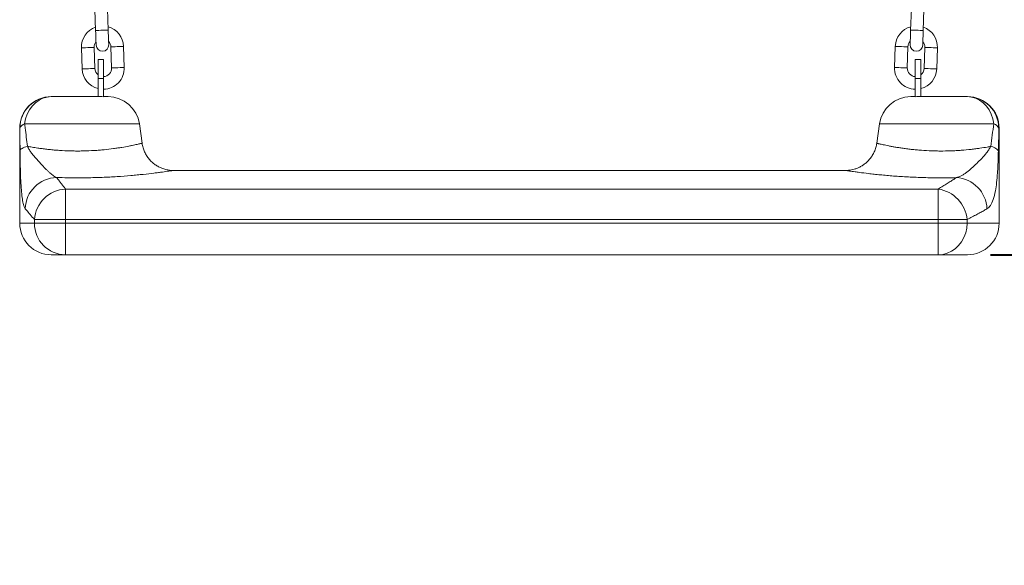
# Model space of a CAD drawing. Units: millimetres. Extents: x 0 to 42, y 0 to 29.8.
# Drawn here: x 13 to 14.9, y 8.7 to 9.7 of the extents above; entities that cross this region are included whole.
import ezdxf

# ---------------------------------------------------------------- set-up
doc = ezdxf.new("R2010")
doc.units = ezdxf.units.MM
doc.layers.add('LE_NORM', color=179, linetype='Continuous', lineweight=40)
doc.styles.add('SLDTEXTSTYLE0', font='TXT', dxfattribs={"width": 0.605})
doc.dimstyles.new('SLDDIMSTYLE0', dxfattribs={"dimtxt": 0.35, "dimasz": 0.3, "dimexe": 0, "dimexo": 0.0625, "dimgap": 0.0875, "dimtad": 1, "dimlfac": 25, "dimrnd": 1e-09, "dimzin": 12, "dimdsep": 46, "dimtxsty": 'SLDTEXTSTYLE0', "dimsah": 1, "dimcen": 0.09, "dimadec": 0, "dimazin": 3, "dimtfac": 1, "dimtofl": 0, "dimtmove": 0, "dimatfit": 3, "dimfxl": 0, "dimfrac": 2, "dimtolj": 1, "dimtzin": 12, "dimarcsym": 0})

# ---------------------------------------------------------------- blocks, each defined once
blk = doc.blocks.new('*D11')
at = {"layer": 'LE_NORM'}
for p, q in [((15.6905, 9.268), (15.6905, 12.1698)), ((14.8643, 9.268), (15.7895, 9.268)), ((15.6905, 9.268), (15.6905, 7.668))]:
    blk.add_line(p, q, dxfattribs=at)
for points in [[(15.6905, 9.268), (15.5905, 8.968), (15.7905, 8.968)], [(15.6905, 7.668), (15.7905, 7.968), (15.5905, 7.968)]]:
    blk.add_solid(points, dxfattribs=at)
at = {"layer": 'LE_NORM', "char_height": 0.35, "attachment_point": 1, "rotation": 90, "style": 'SLDTEXTSTYLE0'}
for s, insert in [('(min. 400)', (15.2393, 10.3941, 0.0004)), ('40', (15.2393, 9.5832, 0.0004))]:
    blk.add_mtext(s, dxfattribs=dict(at, insert=insert))

msp = doc.modelspace()

# ---------------------------------------------------------------- linework, layer by layer
at = {"color": 7, "linetype": 'Continuous', "lineweight": 15}
for p, q in [((13.163632, 9.7335052), (13.1650047, 9.693529)), ((13.1889906, 9.6943525), (13.1876179, 9.7343291)), ((14.7141644, 9.7343291), (14.7127917, 9.6943525)), ((14.7367775, 9.693529), (14.7381502, 9.7335052)), ((13.1381194, 9.6605867), (13.1394921, 9.6206101)), ((13.163478, 9.6214341), (13.1621053, 9.6614102)), ((13.1940864, 9.6625084), (13.1954591, 9.6225323)), ((13.219445, 9.6233558), (13.2180723, 9.6633324)), ((14.68371, 9.6633324), (14.6823373, 9.6233558)), ((14.7063231, 9.6225323), (14.7076958, 9.6625084)), ((14.739677, 9.6614102), (14.7383043, 9.6214341)), ((14.7622902, 9.6206101), (14.7636629, 9.6605867)), ((13.1801323, 9.6382627), (13.16965, 9.6382627)), ((13.16965, 9.6382627), (13.16965, 9.6026525)), ((13.1801323, 9.6382627), (13.1801323, 9.6026525)), ((14.7321323, 9.6382627), (14.7216499, 9.6382627)), ((14.7216499, 9.6382627), (14.7216499, 9.6026525)), ((14.7321323, 9.6382627), (14.7321323, 9.6026525)), ((13.16965, 9.6026525), (13.16965, 9.5679506)), ((13.16965, 9.6026525), (13.1801323, 9.6026525)), ((13.1801323, 9.6026525), (13.1801323, 9.5679034)), ((14.7321323, 9.6026525), (14.7216499, 9.6026525)), ((14.7216499, 9.6026525), (14.7216499, 9.5679034)), ((14.7321323, 9.6026525), (14.7321323, 9.5679506)), ((13.0812371, 9.5679506), (13.0808911, 9.5679506)), ((13.0812371, 9.5679506), (13.1771886, 9.5679506)), ((13.1801323, 9.5679034), (13.1771886, 9.5679506)), ((13.1801323, 9.5679506), (13.1887339, 9.5679506)), ((14.7130483, 9.5679506), (14.7216499, 9.5679506)), ((14.7216499, 9.5679034), (14.7245937, 9.5679506)), ((14.7245937, 9.5679506), (14.8201687, 9.5679506)), ((14.8208911, 9.5679506), (14.8201687, 9.5679506)), ((13.0208911, 9.5079507), (13.0208911, 9.3279504)), ((13.2533092, 9.4795913), (13.24815, 9.5163011)), ((14.6536323, 9.5163011), (14.648474, 9.4795979)), ((14.8801005, 9.5079507), (14.8794162, 9.4651493)), ((14.8808911, 9.3279504), (14.8808911, 9.5079507)), ((14.5893831, 9.4279503), (13.3123766, 9.4279503)), ((13.10774, 9.3926767), (14.7652621, 9.3926767)), ((13.10774, 9.3926767), (13.10774, 9.334617)), ((14.7652621, 9.3926767), (14.7652621, 9.334617)), ((13.0490062, 9.3279504), (13.0490062, 9.334617)), ((13.0490062, 9.334617), (13.10774, 9.334617)), ((14.7652621, 9.334617), (13.10774, 9.334617)), ((13.10774, 9.334617), (13.10774, 9.3279504)), ((14.7652621, 9.3279504), (14.7652621, 9.334617)), ((14.7652621, 9.334617), (14.8200092, 9.334617)), ((14.8200092, 9.334617), (14.8200092, 9.3279504)), ((13.0490062, 9.3279504), (13.10774, 9.3279504)), ((13.10774, 9.3279504), (14.7652621, 9.3279504)), ((13.10774, 9.3279504), (13.10774, 9.2679504)), ((14.7652621, 9.3279504), (14.7652621, 9.2679504)), ((14.7652621, 9.3279504), (14.8200092, 9.3279504)), ((13.10774, 9.2679504), (13.0808911, 9.2679504)), ((14.7652621, 9.2679504), (13.10774, 9.2679504)), ((14.8208911, 9.2679504), (14.7652621, 9.2679504))]:
    msp.add_line(p, q, dxfattribs=at)
at = {"color": 8, "linetype": 'Continuous', "lineweight": 15}
for p, q in [((13.0208911, 9.5079507), (13.0212534, 9.5079507)), ((13.24815, 9.5163011), (13.0302326, 9.5163011)), ((14.8707867, 9.5163011), (14.6536323, 9.5163011)), ((14.8801005, 9.5079507), (14.8808911, 9.5079507)), ((13.0208911, 9.3279504), (13.0490062, 9.3279504)), ((14.8200092, 9.3279504), (14.8808911, 9.3279504))]:
    msp.add_line(p, q, dxfattribs=at)
at = {"color": 8, "linetype": 'Continuous', "lineweight": 15, "flags": 128}
for points in [[(13.1650047, 9.693529), (13.165728, 9.6935538), (13.1678106, 9.6936254), (13.1710012, 9.6937345), (13.1749151, 9.693869), (13.1790802, 9.6940121), (13.1829941, 9.6941465), (13.1861848, 9.6942562), (13.1882674, 9.6943277), (13.1889906, 9.6943525)], [(14.7367775, 9.693529), (14.7360543, 9.6935538), (14.7339717, 9.6936254), (14.7307811, 9.6937345), (14.7268671, 9.693869), (14.722702, 9.6940121), (14.7187881, 9.6941465), (14.7155975, 9.6942562), (14.7135149, 9.6943277), (14.7127917, 9.6943525)], [(13.1621053, 9.6614102), (13.1619231, 9.661404), (13.1604985, 9.6613554), (13.1578212, 9.6612634), (13.1542141, 9.6611394), (13.1501123, 9.6609987), (13.1460105, 9.6608576), (13.1424034, 9.6607341), (13.1397262, 9.6606421), (13.1383016, 9.6605929), (13.1381194, 9.6605867)], [(13.1940864, 9.6625084), (13.1942686, 9.6625151), (13.1956931, 9.6625637), (13.1983705, 9.6626557), (13.2019775, 9.6627797), (13.2060794, 9.6629204), (13.2101812, 9.663061), (13.2137883, 9.663185), (13.2164655, 9.6632771), (13.2178901, 9.6633262), (13.2180723, 9.6633324)], [(14.68371, 9.6633324), (14.6838922, 9.6633262), (14.6853167, 9.6632771), (14.687994, 9.663185), (14.6916011, 9.663061), (14.6957029, 9.6629204)], [(14.6957029, 9.6629204), (14.6998048, 9.6627797), (14.7034118, 9.6626557), (14.7060891, 9.6625637), (14.7075137, 9.6625151), (14.7076958, 9.6625084)], [(14.7516699, 9.6609987), (14.7475681, 9.6611394), (14.743961, 9.6612634), (14.7412838, 9.6613554), (14.7398592, 9.661404), (14.739677, 9.6614102)], [(14.7636629, 9.6605867), (14.7634807, 9.6605929), (14.7620561, 9.6606421), (14.7593789, 9.6607341), (14.7557718, 9.6608576), (14.7516699, 9.6609987)], [(13.163478, 9.6214341), (13.1632957, 9.6214279), (13.1618713, 9.6213788), (13.1591939, 9.6212868), (13.1555868, 9.6211628), (13.151485, 9.6210221), (13.1473832, 9.6208815), (13.1437761, 9.6207575), (13.1410989, 9.6206655), (13.1396743, 9.6206168), (13.1394921, 9.6206101)], [(13.1954591, 9.6225323), (13.1956413, 9.6225385), (13.1970659, 9.6225871), (13.1997432, 9.6226791), (13.2033502, 9.6228031), (13.2074521, 9.6229438), (13.2115539, 9.6230849), (13.215161, 9.6232089), (13.2178382, 9.6233005), (13.2192628, 9.6233496), (13.219445, 9.6233558)], [(14.6823373, 9.6233558), (14.6825195, 9.6233496), (14.683944, 9.6233005), (14.6866213, 9.6232089), (14.6902284, 9.6230849), (14.6943302, 9.6229438)], [(14.6943302, 9.6229438), (14.698432, 9.6228031), (14.7020391, 9.6226791), (14.7047164, 9.6225871), (14.7061409, 9.6225385), (14.7063231, 9.6225323)], [(14.7502972, 9.6210221), (14.7461954, 9.6211628), (14.7425883, 9.6212868), (14.739911, 9.6213788), (14.7384865, 9.6214279), (14.7383043, 9.6214341)], [(14.7622902, 9.6206101), (14.762108, 9.6206168), (14.7606834, 9.6206655), (14.7580062, 9.6207575), (14.7543991, 9.6208815), (14.7502972, 9.6210221)]]:
    msp.add_lwpolyline(points, dxfattribs=at)
at = {"color": 7, "linetype": 'Continuous', "lineweight": 15, "flags": 128}
for points in [[(13.1650047, 9.693529), (13.1651922, 9.6880697), (13.1653724, 9.6828202), (13.1655386, 9.6779822), (13.1656842, 9.6737417), (13.1658037, 9.6702613), (13.1658925, 9.6676754), (13.1659472, 9.6660832), (13.1659656, 9.6655454)], [(13.1899515, 9.6663689), (13.1899331, 9.6669067), (13.1898783, 9.6684989), (13.1897895, 9.6710853), (13.1896701, 9.6745652), (13.1895245, 9.6788057), (13.1893583, 9.6836437), (13.1891781, 9.6888932), (13.1889906, 9.6943525)], [(14.7127917, 9.6943525), (14.7126042, 9.6888932), (14.712424, 9.6836437), (14.7122578, 9.6788057), (14.7121122, 9.6745652), (14.7119927, 9.6710853), (14.7119039, 9.6684989), (14.7118492, 9.6669067), (14.7118308, 9.6663689)], [(14.7358167, 9.6655454), (14.7358351, 9.6660832), (14.7358898, 9.6676754), (14.7359786, 9.6702613), (14.7360981, 9.6737417), (14.7362437, 9.6779822), (14.7364098, 9.6828202), (14.7365901, 9.6880697), (14.7367775, 9.693529)], [(13.0302326, 9.5163011), (13.0320112, 9.5256042), (13.0350319, 9.5344619), (13.0392186, 9.5426506), (13.0444655, 9.5499634), (13.0506404, 9.5562166), (13.0575874, 9.5612515), (13.0651311, 9.5649418), (13.0730812, 9.5671934), (13.0812371, 9.5679506)], [(14.8201687, 9.5679506), (14.8282629, 9.5671934), (14.8361527, 9.5649418), (14.8436392, 9.5612515), (14.8505335, 9.5562166), (14.8566616, 9.5499634), (14.8618687, 9.5426506), (14.8660237, 9.5344619), (14.8690215, 9.5256042), (14.8707867, 9.5163011)], [(13.0355853, 9.4737586), (13.03253, 9.4728464), (13.0298157, 9.4718827), (13.0274611, 9.4708737), (13.0254827, 9.4698271), (13.0238943, 9.4687494), (13.0227067, 9.4676489), (13.0219286, 9.4665321), (13.021565, 9.4654082)], [(14.7652621, 9.2679504), (14.7738264, 9.2686891), (14.7821798, 9.2708873), (14.7901167, 9.2744903), (14.7974416, 9.2794093), (14.8039741, 9.2855243), (14.8095534, 9.2926835), (14.8140421, 9.3007111), (14.8173296, 9.3094095), (14.8193351, 9.3185643), (14.8200092, 9.3279504)]]:
    msp.add_lwpolyline(points, dxfattribs=at)
at = {"color": 7, "linetype": 'Continuous', "lineweight": 15}
for centre, radius, start, end in [((13.1780958, 9.6619595), 0.04, 109.4242549, 181.9666518), ((13.1780958, 9.6619595), 0.04, 1.9666518, 74.5090487), ((14.7236864, 9.6619595), 0.04, 105.4909513, 178.0333482), ((14.7236864, 9.6619595), 0.04, 358.0333482, 70.5757451), ((13.1780958, 9.6619595), 0.016, 140.5570297, 181.9666518), ((13.1780958, 9.6619595), 0.016, 1.9666518, 43.3762739), ((14.7236864, 9.6619595), 0.016, 136.6237261, 178.0333482), ((14.7236864, 9.6619595), 0.016, 358.0333482, 39.4429703), ((13.1779586, 9.6659571), 0.012, 181.9666518, 1.9666518), ((14.7238237, 9.6659571), 0.012, 178.0333482, 358.0333482), ((13.1794686, 9.6219831), 0.04, 181.9666518, 255.7906825), ((13.1794686, 9.6219831), 0.016, 181.9666518, 232.1451945), ((13.1794686, 9.6219831), 0.04, 270.9508315, 1.9666518), ((13.1794686, 9.6219831), 0.016, 272.3776521, 1.9666518), ((14.7223137, 9.6219831), 0.04, 178.0333482, 269.0491685), ((14.7223137, 9.6219831), 0.016, 178.0333482, 267.6223479), ((14.7223137, 9.6219831), 0.016, 307.8548055, 358.0333482), ((14.7223137, 9.6219831), 0.04, 284.2093175, 358.0333482), ((13.0808911, 9.5079505), 0.06, 90, 180), ((13.0812458, 9.5079583), 0.0599924, 90.0082323, 180.0072515), ((13.1887339, 9.5079505), 0.06, 8, 90), ((14.7130483, 9.5079505), 0.06, 90, 172), ((14.8201342, 9.5079842), 0.0599664, 359.9679351, 89.9669704), ((14.8208911, 9.5079505), 0.06, 0, 90), ((13.0335223, 9.5037608), 0.0129646, 104.6994064, 161.1446737), ((14.866862, 9.5025541), 0.0142962, 22.1779234, 74.0663656), ((14.8626228, 9.4527248), 0.0208899, 36.4957786, 83.9860574), ((13.0923285, 9.3538369), 0.0607814, 91.1722687, 178.5830097), ((14.7962346, 9.3528562), 0.0615269, 2.0304978, 86.7508807), ((13.1110153, 9.3306257), 0.0621374, 93.0214752, 176.3171132), ((14.7558838, 9.3289919), 0.0643717, 5.0132116, 81.6227576), ((13.0808911, 9.3279505), 0.06, 180, 270), ((13.1083804, 9.3273245), 0.0593775, 179.3960053, 269.3820897), ((14.8208911, 9.3279505), 0.06, 270, 0)]:
    msp.add_arc(centre, radius, start, end, dxfattribs=at)
for points, knots in [([(13.021565, 9.4654082), (13.0214779, 9.4769679), (13.0213706, 9.4912148), (13.021272, 9.5052949), (13.0212534, 9.5079507)], [0, 0, 0, 0, 0.811382895, 1, 1, 1, 1]), ([(13.0302326, 9.5163011), (13.0305935, 9.5136509), (13.0324742, 9.4998399), (13.0341949, 9.4854153), (13.0355853, 9.4737586)], [0, 0, 0, 0, 0.191890813, 1, 1, 1, 1]), ([(14.8648115, 9.4734997), (14.8657672, 9.4807641), (14.8676817, 9.4953161), (14.8697506, 9.5092986), (14.8707867, 9.5163011)], [0, 0, 0, 0, 0.4992019392, 1, 1, 1, 1]), ([(13.021565, 9.4654082), (13.0216029, 9.4613189), (13.0216787, 9.453136), (13.0219383, 9.4374206), (13.0224237, 9.4188382), (13.0233329, 9.3993668), (13.0246294, 9.3830083), (13.0263674, 9.370022), (13.0286164, 9.3602353), (13.0305827, 9.3569716), (13.0315657, 9.3553399)], [0, 0, 0, 0, 0.072158026, 0.144391904, 0.292798482, 0.441297347, 0.579951077, 0.718566677, 0.859297684, 1, 1, 1, 1]), ([(13.091085, 9.4146055), (13.0901253, 9.4150028), (13.0882007, 9.4157996), (13.0852003, 9.417654), (13.0820975, 9.4199327), (13.0787565, 9.4227365), (13.0751759, 9.4260268), (13.07006, 9.4310304), (13.0627185, 9.4386306), (13.0548315, 9.4471456), (13.0481588, 9.454859), (13.0434633, 9.460731), (13.0398861, 9.465856), (13.037307, 9.4701553), (13.0361602, 9.4725555), (13.0355853, 9.4737586)], [0, 0, 0, 0, 0.05805899, 0.1164384955, 0.1756612305, 0.2351144681, 0.3017045768, 0.368476557, 0.5028416718, 0.6718486034, 0.7564670656, 0.8411556005, 0.9202221796, 0.9600142639, 1, 1, 1, 1]), ([(13.3123662, 9.4279717), (13.3121038, 9.427965), (13.3098595, 9.4279072), (13.3052387, 9.4283258), (13.2982809, 9.4295294), (13.291254, 9.431751), (13.2844463, 9.4348591), (13.2781309, 9.4387152), (13.2720495, 9.4435914), (13.2665255, 9.4493693), (13.2617452, 9.4559351), (13.2578848, 9.4631579), (13.2548675, 9.471068), (13.2538429, 9.476684), (13.2533112, 9.4795984)], [0, 0, 0, 0, 0.009212375, 0.078813498, 0.16226387, 0.256803228, 0.336537989, 0.424480895, 0.515843015, 0.60938871, 0.704276213, 0.799989172, 0.89620234, 1, 1, 1, 1]), ([(14.6483621, 9.4796075), (14.6483102, 9.4789875), (14.6480163, 9.4754763), (14.6462506, 9.4693655), (14.6431822, 9.461588), (14.6391424, 9.4546058), (14.6344327, 9.4484465), (14.6291822, 9.443141), (14.6235602, 9.4386957), (14.6177215, 9.4350983), (14.6118206, 9.4323146), (14.6060089, 9.4302935), (14.6004357, 9.4289481), (14.5952513, 9.4282194), (14.591607, 9.4279394), (14.5897141, 9.4279706), (14.5893839, 9.427976)], [0, 0, 0, 0, 0.021818759, 0.123578398, 0.221168426, 0.31506155, 0.405514857, 0.492607476, 0.576300778, 0.656440619, 0.73274855, 0.804803894, 0.872014801, 0.933574407, 0.988411375, 1, 1, 1, 1]), ([(14.8648115, 9.4734997), (14.8642492, 9.4723855), (14.8631213, 9.4701504), (14.8605738, 9.4660876), (14.8556826, 9.4593993), (14.8480169, 9.4508208), (14.8383572, 9.441124), (14.8302327, 9.4335812), (14.8236726, 9.4279744), (14.8186612, 9.4240355), (14.8136359, 9.4205316), (14.8088088, 9.4177285), (14.804175, 9.4155808), (14.8012086, 9.4147171), (14.7997218, 9.4142841)], [0, 0, 0, 0, 0.035957728, 0.072130794, 0.14519254, 0.293490371, 0.434725008, 0.576157097, 0.64940209, 0.722775619, 0.796717469, 0.87095521, 0.935317928, 1, 1, 1, 1]), ([(14.8577228, 9.3550362), (14.8600442, 9.3568569), (14.8647445, 9.3605437), (14.8699907, 9.372344), (14.8737387, 9.3873476), (14.8762034, 9.4046183), (14.8776419, 9.4208094), (14.8785359, 9.4362021), (14.8791035, 9.4501399), (14.8793122, 9.4601569), (14.8794162, 9.4651493)], [0, 0, 0, 0, 0.1580454977, 0.3200137976, 0.4819986749, 0.6122872538, 0.7425670918, 0.8284433414, 0.9144967794, 1, 1, 1, 1]), ([(13.091085, 9.4146055), (13.0918635, 9.4135842), (13.0935486, 9.4113732), (13.0965031, 9.40749), (13.0999131, 9.4030034), (13.1036285, 9.398107), (13.1063693, 9.3944872), (13.10774, 9.3926767)], [0, 0, 0, 0, 0.1764889083, 0.3820527635, 0.5877424385, 0.7938094643, 1, 1, 1, 1]), ([(14.7652621, 9.3926767), (14.7682436, 9.3945164), (14.7742106, 9.3981982), (14.7822779, 9.4032389), (14.7896704, 9.4078929), (14.7954223, 9.4115414), (14.7985651, 9.4135463), (14.7997218, 9.4142841)], [0, 0, 0, 0, 0.21736813, 0.435033814, 0.653620776, 0.872525779, 1, 1, 1, 1]), ([(13.0490062, 9.334617), (13.0462067, 9.337952), (13.0406009, 9.34463), (13.0351098, 9.3511421), (13.0323832, 9.3543716), (13.0315657, 9.3553399)], [0, 0, 0, 0, 0.411246563, 0.823473535, 1, 1, 1, 1]), ([(14.8577228, 9.3550362), (14.8564569, 9.3543387), (14.8530302, 9.3524507), (14.8467619, 9.3490176), (14.8386946, 9.344633), (14.8298525, 9.3398619), (14.8232919, 9.3363662), (14.8200092, 9.334617)], [0, 0, 0, 0, 0.1273398895, 0.3446945554, 0.5623767439, 0.7810304295, 1, 1, 1, 1])]:
    msp.add_open_spline(points, degree=3, knots=knots, dxfattribs=at)
at = {"color": 8, "linetype": 'Continuous', "lineweight": 15}
for points, knots in [([(13.0355853, 9.4737586), (13.0385537, 9.4732137), (13.0445277, 9.4721172), (13.0540258, 9.4705957), (13.0633097, 9.469278), (13.0722043, 9.468169), (13.0816578, 9.4671603), (13.0914255, 9.4663073), (13.1046986, 9.4654064), (13.1184011, 9.4648775), (13.132157, 9.4647747), (13.1457698, 9.4649475), (13.1591705, 9.4655195), (13.1720804, 9.4664463), (13.1845955, 9.4675796), (13.196405, 9.4689779), (13.2072757, 9.470531), (13.2175224, 9.4721571), (13.2266469, 9.4738148), (13.2344085, 9.4753626), (13.2395196, 9.4764369), (13.2438868, 9.4773979), (13.2475001, 9.4782211), (13.2502716, 9.4788702), (13.2521497, 9.4793202), (13.2531872, 9.4795704), (13.2532095, 9.479576), (13.2532189, 9.4795784)], [0, 0, 0, 0, 0.045543525, 0.091657549, 0.12563115, 0.159846327, 0.194838129, 0.230104907, 0.26347971, 0.331452106, 0.366146119, 0.398917866, 0.46563241, 0.499654279, 0.532498258, 0.599290011, 0.6333066, 0.666744036, 0.734712788, 0.769318378, 0.803164469, 0.837242272, 0.872054529, 0.907122984, 0.940904318, 0.974923244, 1, 1, 1, 1]), ([(14.6484975, 9.4795946), (14.6486442, 9.4795589), (14.648895, 9.4794978), (14.651333, 9.4789116), (14.6551598, 9.478011), (14.6606479, 9.476788), (14.6655322, 9.4757438), (14.6711473, 9.4746018), (14.677547, 9.4733778), (14.6846251, 9.4721192), (14.692289, 9.470871), (14.7005166, 9.4696581), (14.7093781, 9.468503), (14.7186611, 9.4674621), (14.7314506, 9.4662654), (14.7448892, 9.4653901), (14.7585885, 9.4649223), (14.772268, 9.4647295), (14.7859329, 9.4649514), (14.7992712, 9.4655676), (14.8122842, 9.4664214), (14.8247383, 9.4675991), (14.836218, 9.4689845), (14.8468095, 9.4704375), (14.8564308, 9.4719745), (14.8626998, 9.4731154), (14.8648115, 9.4734997)], [0, 0, 0, 0, 0.047972266, 0.082018858, 0.151278629, 0.186570958, 0.220748625, 0.255161026, 0.290310674, 0.325715013, 0.360007978, 0.394541403, 0.429842381, 0.465414314, 0.499274247, 0.568224694, 0.603415791, 0.636571138, 0.704085178, 0.738529668, 0.771502693, 0.838579295, 0.872753272, 0.904101695, 0.967696663, 1, 1, 1, 1]), ([(13.3123766, 9.4278974), (13.3121855, 9.4278679), (13.3118784, 9.4278205), (13.3082089, 9.4272655), (13.3027652, 9.4264592), (13.2947765, 9.4253164), (13.2845664, 9.4239544), (13.2729532, 9.422484), (13.2593723, 9.4209126), (13.2441648, 9.4193734), (13.2279907, 9.4178971), (13.2105002, 9.4165695), (13.1920343, 9.4154965), (13.177769, 9.4148378), (13.1631886, 9.4143433), (13.1482414, 9.4140255), (13.1346295, 9.413911), (13.1190175, 9.4139539), (13.1049543, 9.4141719), (13.094567, 9.4144967), (13.091085, 9.4146055)], [0, 0, 0, 0, 0.077461793, 0.124490126, 0.170008288, 0.262728094, 0.310036145, 0.355619492, 0.448322807, 0.495536399, 0.541101286, 0.633650506, 0.680726116, 0.726789949, 0.773144925, 0.820411049, 0.867990064, 0.900736346, 0.966725903, 1, 1, 1, 1]), ([(14.7997218, 9.4142841), (14.7958934, 9.4142012), (14.7843369, 9.4139509), (14.7686811, 9.4138876), (14.7519435, 9.4140563), (14.7380275, 9.414359), (14.7231149, 9.4148723), (14.7083547, 9.4155673), (14.6940704, 9.4164181), (14.6804174, 9.4173937), (14.6674107, 9.4184688), (14.654965, 9.4196303), (14.6434399, 9.420825), (14.6294298, 9.4224053), (14.617335, 9.423928), (14.607503, 9.425259), (14.5992658, 9.4264193), (14.5933649, 9.427296), (14.5903911, 9.4277469), (14.5891486, 9.4279369), (14.5893055, 9.4279127), (14.5893831, 9.4279007)], [0, 0, 0, 0, 0.037510466, 0.11323085, 0.151484637, 0.200301863, 0.249440668, 0.299594274, 0.350100102, 0.39877272, 0.44777293, 0.497817268, 0.548228936, 0.59592147, 0.692944992, 0.742412645, 0.789395938, 0.885085043, 0.933932098, 0.967336274, 1, 1, 1, 1])]:
    msp.add_open_spline(points, degree=3, knots=knots, dxfattribs=at)

# ---------------------------------------------------------------- dimensions: what is measured, and where the dimension line sits
at = {"layer": 'LE_NORM'}
dim = msp.add_linear_dim(base=(15.6904671, 7.6679505), p1=(14.765262, 9.2679505), p2=(21.3833973, 7.6679505), angle=90, text='<> (min. 400)', dimstyle='SLDDIMSTYLE0', dxfattribs=at)
dim.commit()
dim.dimension.update_dxf_attribs({"geometry": '*D11', "text_midpoint": (15.6904671, 10.8765352), "dimtype": 160})

doc.saveas('drawing.dxf')
